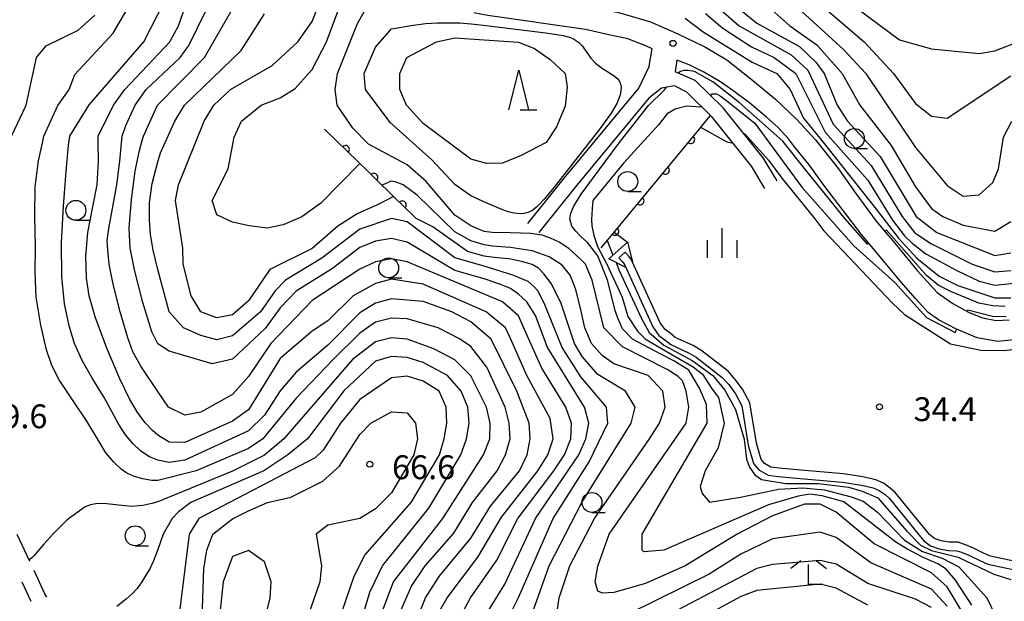
# Model space of a CAD drawing. Units: metres. Extents: x -44055 to -41747, y -141091 to -139373.
# Drawn here: x -42443 to -42319, y -140836 to -140763 of the extents above; entities that cross this region are included whole.
import ezdxf

# ---------------------------------------------------------------- set-up
doc = ezdxf.new("R2010")
doc.units = ezdxf.units.M
doc.header["$LTSCALE"] = 2.5
doc.layers.get('0').update_dxf_attribs({"linetype": 'CONTINUOUS'})
for name, color, linetype in [('2101000', 7, 'CONTINUOUS'), ('2106000', 7, 'CONTINUOUS'), ('4219000', 7, 'CONTINUOUS'), ('5101000', 7, 'CONTINUOUS'), ('6110000', 7, 'CONTINUOUS'), ('6301000', 7, 'CONTINUOUS'), ('6331000', 7, 'CONTINUOUS'), ('6332000', 7, 'CONTINUOUS'), ('6333000', 7, 'CONTINUOUS'), ('6334000', 7, 'CONTINUOUS'), ('7101000', 7, 'CONTINUOUS'), ('7102000', 7, 'CONTINUOUS'), ('7312000', 7, 'CONTINUOUS')]:
    doc.layers.add(name, color=color, linetype=linetype)
doc.styles.add('Dm_Anotation', font='txt')

# ---------------------------------------------------------------- blocks, each defined once
blk = doc.blocks.new('633100')
at = {"color": 0, "linetype": 'ByBlock', "lineweight": -2}
blk.add_lwpolyline([(0, -0.5), (0.67, -0.5)], dxfattribs=at)
blk.add_circle((0, 0), 0.5, dxfattribs=at)
blk = doc.blocks.new('731200')
at = {"color": 0, "linetype": 'ByBlock', "lineweight": -2}
blk.add_circle((0, 0), 0.15, dxfattribs=at)
blk = doc.blocks.new('633300')
at = {"color": 0, "linetype": 'ByBlock', "lineweight": -2}
for points in [[(-0.4, 0.6), (-0.9, 0.2)], [(0.4, 0.6), (0.9, 0.2)], [(0.72, -0.6), (0, -0.6), (0, 0.4)]]:
    blk.add_lwpolyline(points, dxfattribs=at)
blk = doc.blocks.new('633400')
at = {"color": 0, "linetype": 'ByBlock', "lineweight": -2}
for points in [[(0, -0.75), (0, 0.75)], [(-0.75, -0.75), (-0.75, 0.15)], [(0.75, -0.75), (0.75, 0.15)]]:
    blk.add_lwpolyline(points, dxfattribs=at)
blk = doc.blocks.new('633200')
at = {"color": 0, "linetype": 'ByBlock', "lineweight": -2}
for points in [[(-0.5, -1), (0, 1), (0.5, -1)], [(0.08, -1), (0.92, -1)]]:
    blk.add_lwpolyline(points, dxfattribs=at)
blk = doc.blocks.new('DMDR_HANEN_0.2')
at = {"color": 0, "linetype": 'Continuous', "lineweight": -2}
blk.add_arc((0, 0), 1, 180, 0, dxfattribs=at)

msp = doc.modelspace()

# ---------------------------------------------------------------- linework, layer by layer
at = {"layer": '2101000', "flags": 128}
for points in [[(-42389.23, -140759.11), (-42379.1, -140760.52), (-42375.47, -140761.06), (-42371.03, -140761.56), (-42367.22, -140762.37), (-42363.36, -140763.5), (-42359.94, -140765.01), (-42356.43, -140766.69), (-42353.77, -140768.3), (-42350.74, -140770.68), (-42347.65, -140773.24), (-42344.97, -140775.81), (-42342.61, -140778.37), (-42339.69, -140782.01), (-42337.5, -140785.12), (-42334.95, -140788.58), (-42332.44, -140791.59), (-42329.79, -140794.8), (-42327.28, -140797.56), (-42325.32, -140798.96), (-42323.34, -140800.03), (-42321.57, -140800.77), (-42319.83, -140801.11), (-42318.19, -140801.02)], [(-42363.17, -140766.9), (-42363.96, -140766.5), (-42366.25, -140765.63), (-42368.62, -140765.12), (-42371.57, -140764.46), (-42383.87, -140762.69), (-42385.64, -140762.36)], [(-42363.53, -140769.09), (-42363.17, -140766.9)], [(-42360.05, -140768.34), (-42360.29, -140769.79)], [(-42317.21, -140803.49), (-42319.63, -140803.73), (-42322.24, -140803.28), (-42324.84, -140802.17), (-42327.11, -140801.03), (-42328.42, -140800.1), (-42330, -140798.33), (-42331.83, -140796.26), (-42334.25, -140793.34), (-42336.79, -140790.27), (-42341.44, -140784.23), (-42343.41, -140781.48), (-42345.26, -140779.24), (-42346, -140778.21), (-42347.35, -140776.75), (-42348.79, -140775.51), (-42350.87, -140773.75), (-42353.01, -140772.12), (-42354.55, -140771.05), (-42356.67, -140769.83), (-42358.5, -140768.92), (-42360.05, -140768.34)], [(-42363.53, -140769.09), (-42364.84, -140771.79), (-42374.08, -140782.91), (-42378.85, -140788.89)], [(-42347.42, -140783.52), (-42349.17, -140780.61), (-42354.23, -140774.31), (-42357.75, -140770.88), (-42360.29, -140769.79)], [(-42348.98, -140784.46), (-42350.66, -140781.65), (-42355.58, -140775.53), (-42358.82, -140772.37), (-42360.37, -140771.57), (-42361.99, -140771.85), (-42363.57, -140773.1), (-42372.67, -140784.06), (-42377.43, -140790.02)]]:
    msp.add_lwpolyline(points, dxfattribs=at)
at = {"layer": '2106000', "linetype": 'Continuous'}
for points in [[(-42441.54, -140831.42), (-42443.12, -140828.02)], [(-42439.63, -140835.52), (-42441.01, -140832.55)], [(-42442.55, -140833.99), (-42441.41, -140836.44)], [(-42439.4, -140835.93), (-42439.63, -140835.52)]]:
    msp.add_lwpolyline(points, dxfattribs=at)
at = {"layer": '4219000', "flags": 128}
msp.add_lwpolyline([(-42367.35, -140793.21), (-42366.95, -140793.66), (-42366.73, -140793.92), (-42366.62, -140794.12), (-42366.48, -140794.44), (-42368.64, -140793.35), (-42366.27, -140791.25), (-42365.65, -140793.71), (-42365.67, -140793.66), (-42365.85, -140793.33), (-42366.15, -140792.97), (-42366.56, -140792.51)], close=True, dxfattribs=at)
at = {"layer": '5101000', "flags": 128}
for points in [[(-42315.63, -140831.81), (-42320.57, -140830.78), (-42321.43, -140830.37), (-42322.85, -140829.67), (-42323.84, -140829.28), (-42324.62, -140829.02), (-42325.77, -140828.99), (-42326.78, -140828.83), (-42327.62, -140828.54), (-42328.25, -140828.05), (-42332.57, -140822.74), (-42333.18, -140822.2), (-42334.04, -140821.58), (-42335, -140821.14), (-42336.62, -140820.78), (-42339.08, -140820.4), (-42345.4, -140819.85), (-42347.16, -140819.7), (-42348.22, -140819.54), (-42349.03, -140819.08), (-42349.43, -140818.6), (-42350.03, -140816.53), (-42350.85, -140811.47), (-42351.8, -140809.76), (-42352.71, -140808.51), (-42353.61, -140807.49), (-42357.05, -140804.82), (-42358.01, -140804.26), (-42360.26, -140803.22), (-42360.92, -140802.68), (-42361.55, -140802.22), (-42362.15, -140801.38), (-42365.67, -140793.66), (-42365.85, -140793.33), (-42366.15, -140792.97), (-42366.56, -140792.51)], [(-42367.35, -140793.21), (-42366.95, -140793.66), (-42366.73, -140793.92), (-42366.62, -140794.12), (-42363.07, -140801.91), (-42362.31, -140802.97), (-42361.56, -140803.52), (-42360.83, -140804.13), (-42358.5, -140805.19), (-42357.64, -140805.7), (-42354.34, -140808.26), (-42353.53, -140809.17), (-42352.69, -140810.33), (-42351.86, -140811.83), (-42351.06, -140816.77), (-42350.39, -140819.1), (-42349.72, -140819.9), (-42348.57, -140820.56), (-42347.28, -140820.75), (-42345.49, -140820.9), (-42339.21, -140821.45), (-42336.82, -140821.81), (-42335.34, -140822.15), (-42334.57, -140822.5), (-42333.84, -140823.02), (-42333.34, -140823.47), (-42328.99, -140828.81), (-42328.12, -140829.48), (-42327.03, -140829.85), (-42325.86, -140830.04), (-42324.81, -140830.07), (-42324.2, -140830.27), (-42323.28, -140830.64), (-42321.89, -140831.31), (-42320.91, -140831.79), (-42315.74, -140832.86)]]:
    msp.add_lwpolyline(points, dxfattribs=at)
at = {"layer": '6110000', "linetype": 'Continuous'}
for points in [[(-42357.52, -140777.35), (-42355.82, -140775.3)], [(-42402.69, -140778.7), (-42404.43, -140777)], [(-42360.7, -140781.21), (-42358.31, -140778.32)], [(-42358.31, -140778.32), (-42357.52, -140777.35)], [(-42401.79, -140779.57), (-42402.69, -140778.7)], [(-42400, -140781.32), (-42401.79, -140779.57)], [(-42399.11, -140782.19), (-42400, -140781.32)], [(-42361.5, -140782.17), (-42360.7, -140781.21)], [(-42398.21, -140783.06), (-42399.11, -140782.19)], [(-42395.52, -140785.68), (-42398.21, -140783.06)], [(-42363.89, -140785.06), (-42361.5, -140782.17)], [(-42394.63, -140786.55), (-42395.52, -140785.68)], [(-42364.69, -140786.02), (-42363.89, -140785.06)], [(-42392.88, -140788.24), (-42394.63, -140786.55)], [(-42367.08, -140788.91), (-42364.69, -140786.02)], [(-42367.87, -140789.87), (-42367.08, -140788.91)], [(-42369.57, -140791.93), (-42367.87, -140789.87)]]:
    msp.add_lwpolyline(points, dxfattribs=at)
at = {"layer": '6301000', "flags": 128}
msp.add_lwpolyline([(-42367.95, -140789.97), (-42366.27, -140791.25)], dxfattribs=at)
at = {"layer": '7101000', "flags": 128}
for points, elevation in [([(-42350, -140760.26), (-42345.81, -140764), (-42342.41, -140766.41), (-42339.24, -140770), (-42337.02, -140774), (-42333.06, -140779.06), (-42330, -140784.27), (-42328, -140786.98), (-42326.55, -140788), (-42324, -140789.08), (-42320, -140789.86), (-42318, -140788.62)], 50), ([(-42385.26, -140840), (-42381.71, -140834.29), (-42377.87, -140826), (-42372.42, -140818), (-42371.54, -140816), (-42371.16, -140814), (-42371.68, -140812), (-42376.41, -140804.41), (-42376.76, -140803.36), (-42377.87, -140800.48), (-42378.95, -140798.76), (-42379.99, -140797.77), (-42381, -140797.08), (-42382.33, -140796.51), (-42384.31, -140795.86), (-42388, -140794.78), (-42394, -140791.25), (-42396, -140790.77), (-42398, -140791.1), (-42400, -140791.91), (-42403.44, -140794.56), (-42408, -140797.4), (-42410, -140799.48), (-42411.89, -140802.11), (-42416, -140805.96), (-42418.57, -140806.57), (-42424, -140804.97), (-42425.42, -140804.04), (-42426.18, -140802.54), (-42427.29, -140798.83), (-42428.34, -140794.71), (-42428.9, -140792), (-42429.02, -140789.46), (-42428.75, -140785.86), (-42428.28, -140782.28), (-42427.78, -140779.86), (-42427.39, -140778.44), (-42427.23, -140777.91), (-42425.45, -140774), (-42419.54, -140768), (-42416.04, -140761.96)], 50), ([(-42443.86, -140777.91), (-42442, -140774), (-42440.71, -140768), (-42439.5, -140766.5), (-42435.46, -140764.54), (-42433.34, -140762.66)], 60), ([(-42335.9, -140791.35), (-42336.07, -140791.47), (-42338.87, -140788.3), (-42343.81, -140782.19), (-42346.7, -140778.54), (-42352.21, -140773.64), (-42355.52, -140771.03), (-42357.84, -140769.75), (-42357.87, -140769.75), (-42358.65, -140769.62), (-42359.2, -140769.62), (-42359.71, -140769.8), (-42359.86, -140769.98)], 40), ([(-42322.91, -140836.91), (-42324.96, -140833.78), (-42326.16, -140832.41), (-42327.19, -140831.73), (-42329.11, -140830.88), (-42331.11, -140829.83), (-42332.5, -140828.98), (-42339.01, -140823.92), (-42341.74, -140823.17), (-42343.35, -140822.96), (-42344.79, -140823.2), (-42348.53, -140824.28), (-42361.71, -140830), (-42364.21, -140830.21), (-42364.44, -140830), (-42364.42, -140828), (-42356.25, -140814), (-42356.32, -140811.68), (-42357.19, -140809.6), (-42358.54, -140807.35), (-42360.45, -140806.19), (-42362.08, -140805.35), (-42365.65, -140803.44), (-42366.9, -140802.15), (-42367.5, -140800.8), (-42367.84, -140799.84), (-42368.79, -140796), (-42370, -140792.96), (-42371.29, -140791.29), (-42372.13, -140790.53), (-42372.27, -140790.4), (-42372.77, -140789.86), (-42373.27, -140789.23), (-42373.43, -140788.76), (-42373.53, -140788.3), (-42373.39, -140787.63), (-42373.21, -140787.06), (-42373.04, -140786.7), (-42372.1, -140785.18), (-42367.44, -140778.91), (-42363.62, -140774.05), (-42361.62, -140772.05), (-42361.35, -140771.74)], 40), ([(-42318.7, -140799.35), (-42320.26, -140799.26), (-42322.02, -140798.92), (-42325.46, -140797.49), (-42327.16, -140796.63), (-42328.6, -140795.43), (-42333.65, -140789.73), (-42333.86, -140789.88)], 40), ([(-42397.27, -140838), (-42395.75, -140834), (-42389.51, -140826), (-42384.41, -140818), (-42383.62, -140816), (-42383.58, -140814), (-42384.04, -140812), (-42386, -140808.04), (-42388, -140806.06), (-42390.67, -140804.66), (-42394, -140803.46), (-42396, -140803.27), (-42398, -140803.76), (-42400.9, -140806), (-42409.57, -140816), (-42412, -140818.05), (-42416, -140820.05), (-42425.42, -140823.91), (-42426.18, -140824.14), (-42427.31, -140824.38), (-42428.72, -140824.5), (-42430.31, -140824.35), (-42431.83, -140824.16), (-42433, -140824.14), (-42433.89, -140824.28), (-42434.55, -140824.56)], 60), ([(-42434.55, -140824.56), (-42436.83, -140826.2), (-42438.55, -140827.92), (-42439.76, -140829.27), (-42441.05, -140830.73), (-42441.3, -140830.98), (-42441.62, -140831.24)], 60)]:
    msp.add_lwpolyline(points, dxfattribs=dict(at, elevation=elevation))
at = {"layer": '7101000', "elevation": 40, "flags": 128}
msp.add_lwpolyline([(-42393.53, -140763.96), (-42391.72, -140763.7), (-42390.22, -140763.62), (-42387.4, -140763.64), (-42385.98, -140763.73), (-42384.04, -140763.94), (-42376.25, -140764.91), (-42374.36, -140765.22), (-42373.47, -140765.47), (-42373.06, -140765.64), (-42372.44, -140766.06), (-42372, -140766.53), (-42370.9, -140768.07), (-42370.3, -140768.71), (-42369.55, -140769.29), (-42368.06, -140770.2), (-42367.5, -140770.69), (-42367.29, -140770.99), (-42367.15, -140771.33), (-42367.09, -140771.71), (-42367.16, -140772.52), (-42367.27, -140772.94), (-42367.61, -140773.77), (-42368.32, -140774.98), (-42369.74, -140776.96), (-42375.52, -140784.29), (-42376.75, -140785.81), (-42377.4, -140786.51), (-42377.75, -140786.83), (-42378.34, -140787.27), (-42378.69, -140787.44), (-42379.1, -140787.57), (-42379.64, -140787.65), (-42380.22, -140787.64), (-42380.8, -140787.56), (-42381.31, -140787.43), (-42382.18, -140787.09), (-42384, -140786.32), (-42386, -140785.39), (-42388, -140783.99), (-42390.89, -140780.89), (-42396.15, -140776.15), (-42399.28, -140772), (-42399.44, -140770), (-42398, -140766.69), (-42396, -140764.38)], close=True, dxfattribs=at)
at = {"layer": '7102000', "flags": 128}
for points, elevation in [([(-42376, -140690.18), (-42374, -140691.92), (-42372, -140694.24), (-42369.58, -140700), (-42368.2, -140702), (-42364.09, -140706), (-42360.83, -140710), (-42358.24, -140716.24), (-42356.75, -140718), (-42354, -140720.04), (-42352.17, -140722.17), (-42351.5, -140724), (-42351.22, -140726), (-42350.85, -140733.15), (-42351.15, -140738), (-42350.82, -140740), (-42346.88, -140750), (-42344, -140755.13), (-42340, -140759.79), (-42332, -140765.78), (-42328, -140766.9), (-42322, -140767.49), (-42320, -140767.13), (-42317.74, -140766.26)], 56), ([(-42399.99, -140781.33), (-42404.89, -140786.31), (-42407.3, -140788.06), (-42409.64, -140789.06), (-42411.63, -140789.47), (-42413.9, -140789.19), (-42416, -140788.7), (-42418, -140787.78), (-42418.57, -140786), (-42416.57, -140782), (-42415.79, -140778), (-42414.87, -140776), (-42412.42, -140774), (-42410, -140773.08), (-42408.11, -140771.89), (-42406, -140769.48), (-42404.16, -140766), (-42402, -140760.15), (-42399.18, -140754.82), (-42397.21, -140748.8), (-42396.68, -140746), (-42396.56, -140742.31), (-42397.04, -140739), (-42396.64, -140738.84)], 44), ([(-42394.97, -140838), (-42393.47, -140834.53), (-42391.76, -140832), (-42388.13, -140827.87), (-42385.79, -140824), (-42382.68, -140820), (-42381.64, -140818), (-42381.06, -140816), (-42381.17, -140814), (-42381.69, -140812), (-42384, -140806.95), (-42386, -140804.38), (-42387.41, -140803.41), (-42390.11, -140802), (-42394, -140800.88), (-42396, -140800.81), (-42398, -140801.3), (-42400, -140802.7), (-42403.32, -140806), (-42408, -140810.86), (-42412.19, -140816), (-42414, -140817.21), (-42420.58, -140820), (-42425.42, -140821.23), (-42426.19, -140821.25), (-42427.34, -140821.03), (-42428.5, -140820.68), (-42429.31, -140820.31), (-42430.03, -140819.79), (-42430.93, -140818.97), (-42431.95, -140817.74), (-42433.01, -140816), (-42434.34, -140813.78), (-42436.15, -140811.1), (-42437.83, -140808.57), (-42438.78, -140806.78), (-42439.42, -140804.8), (-42440.17, -140801.68), (-42440.74, -140798.17), (-42440.86, -140795), (-42440.81, -140791.75), (-42440.9, -140788), (-42440.87, -140784.25), (-42440.44, -140781), (-42439.96, -140778.73), (-42439.77, -140777.91), (-42438, -140774.02), (-42436.57, -140772), (-42435.87, -140770.13), (-42431.06, -140764.94), (-42426, -140756.28)], 58), ([(-42393.3, -140840), (-42391.7, -140836), (-42390, -140833.34), (-42386, -140828.5), (-42383.52, -140824.48), (-42379.89, -140820), (-42378.91, -140818), (-42378.51, -140816), (-42378.65, -140814), (-42380.21, -140810), (-42383.45, -140803.45), (-42386, -140801.25), (-42388.41, -140800), (-42392, -140798.72), (-42396, -140798.37), (-42398, -140798.9), (-42400, -140800.13), (-42404, -140804.22), (-42408, -140807.59), (-42410, -140809.95), (-42412, -140813.03), (-42414, -140814.99), (-42422, -140818.66), (-42424, -140818.96), (-42425.42, -140818.66), (-42426.46, -140818.27), (-42427.54, -140817.54), (-42428.57, -140816.57), (-42429.47, -140815.47), (-42430.31, -140814.18), (-42431.15, -140812.64), (-42432.19, -140810.77), (-42433.59, -140808.49), (-42434.96, -140806.12), (-42435.91, -140804), (-42436.58, -140801.75), (-42437.16, -140799), (-42437.52, -140795.58), (-42437.53, -140791.32), (-42437.31, -140786.72), (-42436.96, -140782.32), (-42436.65, -140779.06), (-42436.5, -140777.91), (-42434.06, -140773.94), (-42427.16, -140766), (-42422.72, -140757.28)], 56), ([(-42324.02, -140838), (-42326, -140834.63), (-42328, -140832.87), (-42335.21, -140829.21), (-42340, -140825.22), (-42342, -140824.23), (-42344, -140824.21), (-42348, -140825.69), (-42352.47, -140828), (-42359.03, -140832), (-42364, -140834.22), (-42368, -140835.35), (-42369.44, -140835.44), (-42370, -140835.18), (-42370.36, -140834), (-42370.02, -140832.02), (-42368.58, -140828), (-42358.89, -140814), (-42358.53, -140812), (-42358.88, -140810), (-42359.36, -140808.7), (-42359.88, -140808.14), (-42361.27, -140807.28), (-42366.9, -140804.4), (-42369.25, -140802), (-42370.71, -140796), (-42371.56, -140794), (-42372.13, -140793.42), (-42373.64, -140792.05), (-42374.89, -140791.22), (-42375.97, -140790.73), (-42377, -140790.37), (-42378.5, -140790.15), (-42381, -140790.05), (-42383.33, -140790), (-42384.31, -140789.89), (-42386, -140789.16), (-42388, -140787.82), (-42391.61, -140783.61), (-42394, -140781.49), (-42398.9, -140778.9), (-42400.87, -140776.87), (-42402.85, -140774), (-42403.07, -140772), (-42402.81, -140770), (-42400.28, -140763.72), (-42397.9, -140759.48)], 42), ([(-42390.1, -140838), (-42388.98, -140836), (-42385.1, -140830.9), (-42382.14, -140825.86), (-42377.58, -140820), (-42376.3, -140818), (-42375.64, -140816), (-42376, -140813.45), (-42378.94, -140808), (-42381.02, -140803.36), (-42381.63, -140802), (-42384.09, -140800), (-42392, -140796.52), (-42396, -140795.89), (-42398, -140796.44), (-42400.8, -140798), (-42404, -140801.15), (-42406, -140802.45), (-42410, -140805.88), (-42414, -140812.36), (-42416, -140813.77), (-42422, -140816.46), (-42424, -140816.42), (-42425.42, -140815.53), (-42426.11, -140814.96), (-42427, -140813.97), (-42428, -140812.61), (-42429, -140810.95), (-42430.21, -140808.44), (-42431.82, -140804.56), (-42433.3, -140800.64), (-42434.07, -140798), (-42434.38, -140795.75), (-42434.47, -140793), (-42434.24, -140790), (-42433.64, -140787), (-42433.05, -140784), (-42432.91, -140781), (-42432.95, -140778.73), (-42432.93, -140777.91), (-42431, -140774), (-42429.57, -140772), (-42423.92, -140766), (-42422.82, -140764), (-42421.45, -140760)], 54), ([(-42388.19, -140840), (-42386.06, -140836), (-42382.73, -140831.27), (-42380.07, -140826), (-42375.53, -140820), (-42374.22, -140818), (-42373.43, -140816), (-42373.33, -140814), (-42374.04, -140812), (-42377.08, -140807.08), (-42378.73, -140803.36), (-42380, -140800.49), (-42382, -140798.76), (-42394, -140793.7), (-42396, -140793.32), (-42398, -140793.72), (-42400, -140794.65), (-42406, -140798.59), (-42411.18, -140804), (-42414, -140808.15), (-42416, -140810.42), (-42420, -140812.62), (-42422, -140813.03), (-42424.09, -140812), (-42425.42, -140810.05), (-42427.55, -140806.83), (-42428.57, -140805.06), (-42429.19, -140803.26), (-42430.15, -140800), (-42431.05, -140796.5), (-42431.53, -140794), (-42431.73, -140792.25), (-42431.78, -140791), (-42431.6, -140789.5), (-42431.11, -140787), (-42430.57, -140784.01), (-42430.21, -140781.03), (-42430, -140778.76), (-42429.9, -140777.91), (-42429.46, -140776.54), (-42428.26, -140774), (-42426.88, -140772), (-42422.61, -140768), (-42421.51, -140766.49), (-42418.23, -140759.77)], 52), ([(-42395.72, -140785.49), (-42397.49, -140786.42), (-42400.33, -140787.67), (-42402.76, -140789.24), (-42406, -140792.02), (-42411.33, -140794.67), (-42414, -140798.64), (-42416, -140800.38), (-42418, -140800.77), (-42420, -140800.01), (-42421.2, -140798), (-42422.24, -140794), (-42422.26, -140792), (-42423.19, -140786), (-42422.82, -140784), (-42419.57, -140776), (-42418.36, -140774), (-42416.26, -140772), (-42411, -140769), (-42407.77, -140766), (-42406, -140763.47), (-42404.63, -140760)], 46), ([(-42343.45, -140760), (-42336.48, -140766), (-42332.78, -140770), (-42330, -140773.79), (-42328, -140775.39), (-42326, -140775.64), (-42318, -140770.31)], 54), ([(-42354.54, -140762), (-42352.23, -140764), (-42345.65, -140767.65), (-42343.57, -140769.57), (-42340.37, -140776.37), (-42335.58, -140781.58), (-42331.68, -140788), (-42330.07, -140790.07), (-42328, -140791.44), (-42322.89, -140794), (-42320, -140794.97), (-42318, -140794.8)], 46), ([(-42352.04, -140762), (-42350, -140763.65), (-42344.62, -140766.62), (-42342.57, -140768.57), (-42341.5, -140770), (-42339.87, -140774), (-42338.57, -140776), (-42334.44, -140780.44), (-42329.91, -140788), (-42327.31, -140790), (-42320, -140792.91), (-42318, -140792.56)], 48), ([(-42345.3, -140761.3), (-42339.01, -140767.01), (-42336.26, -140770), (-42330, -140779.31), (-42326, -140784.08), (-42324, -140785.45), (-42322, -140785.29), (-42320.25, -140783.74), (-42319.57, -140782), (-42318.92, -140778), (-42317.89, -140776)], 52), ([(-42383.02, -140842), (-42380, -140835.98), (-42375.64, -140826), (-42371.1, -140818.9), (-42368.77, -140814), (-42368.9, -140812), (-42372.17, -140808.17), (-42374.51, -140804.51), (-42374.95, -140803.36), (-42376.64, -140799.19), (-42377.52, -140797.4), (-42378.08, -140796.81), (-42378.79, -140796.2), (-42380.57, -140795.41), (-42384.31, -140794.25), (-42388, -140793.21), (-42394, -140788.69), (-42396, -140788.24), (-42400, -140789.6), (-42404.75, -140793.25), (-42409.34, -140796), (-42410.66, -140797.34), (-42412.48, -140800), (-42416, -140803.03), (-42418, -140803.52), (-42420, -140802.99), (-42422.18, -140802), (-42424, -140800), (-42425.42, -140794.68), (-42426.01, -140792.24), (-42426.35, -140790.28), (-42426.48, -140788.42), (-42426.45, -140786.28), (-42426.14, -140783.85), (-42425.42, -140781.11), (-42425.07, -140780), (-42423.28, -140776), (-42422.04, -140774), (-42414.91, -140767.09), (-42412, -140762.5)], 48), ([(-42359.03, -140763.03), (-42356.76, -140764.76), (-42350.58, -140768.58), (-42347.48, -140770), (-42345.77, -140772), (-42344.09, -140775.64), (-42341.67, -140778.61), (-42334.94, -140787.1), (-42332.15, -140790.74), (-42329.82, -140793.23), (-42327.01, -140795.51), (-42324.69, -140796.69), (-42320, -140798.26), (-42318, -140798.24)], 42), ([(-42356.46, -140762.46), (-42354.28, -140764.28), (-42350.65, -140766.65), (-42347.8, -140768), (-42345.06, -140770), (-42341.37, -140777.37), (-42336, -140783.41), (-42332.91, -140788.45), (-42331.37, -140790.42), (-42330.42, -140791.34), (-42328.71, -140792.71), (-42324.81, -140794.81), (-42322, -140796.13), (-42320, -140796.65), (-42317.59, -140796.41)], 44), ([(-42355.8, -140772.77), (-42355.62, -140772.58), (-42355.06, -140772.58), (-42354.6, -140772.8), (-42353.76, -140773.44), (-42350.24, -140776.27), (-42344.32, -140784.32), (-42337.78, -140791.69), (-42332.62, -140796.3), (-42328.61, -140800.7), (-42325.01, -140802.6), (-42324.78, -140802.19)], 38), ([(-42357.03, -140774.12), (-42357.13, -140774.23), (-42358.82, -140774.11), (-42360.29, -140774.49), (-42361.26, -140775.07), (-42362.36, -140776.47), (-42366.75, -140781.25), (-42370.63, -140786), (-42370.73, -140787.03), (-42370.81, -140788.36), (-42370.77, -140789.18), (-42370.52, -140790.41), (-42370.04, -140791.76), (-42368.92, -140793.94), (-42366.95, -140798.17), (-42366.22, -140800.59), (-42365, -140802.42), (-42364.05, -140803.42), (-42362.29, -140804.45), (-42358.01, -140806.93), (-42356.81, -140807.84), (-42355.6, -140809.73), (-42354.8, -140810.79), (-42354.08, -140814), (-42354.87, -140817.13), (-42356.49, -140820), (-42357.11, -140822), (-42356.89, -140822.89), (-42355.96, -140823.96), (-42352.06, -140823.34), (-42347.24, -140822.32), (-42344.19, -140822.16), (-42341.48, -140822.42), (-42338.09, -140823.29), (-42336.59, -140823.82), (-42334.8, -140825.23), (-42331.4, -140828.74), (-42329.14, -140830.16), (-42326.64, -140831.03), (-42324.54, -140832.1), (-42321.01, -140836), (-42320, -140838.09)], 38), ([(-42353.05, -140778.68), (-42353.16, -140778.76), (-42353.72, -140778.65), (-42357.05, -140776.8)], 36), ([(-42351.59, -140777.6), (-42351.54, -140777.57), (-42348.5, -140780.91), (-42346.85, -140783.19), (-42342.67, -140788.28), (-42341.57, -140789.8), (-42332.92, -140798.92), (-42331.38, -140800.36), (-42325.58, -140804.03), (-42321.76, -140804.84), (-42318.78, -140804.87), (-42316.64, -140804.59), (-42314.35, -140803.95), (-42312.75, -140803.19), (-42311.25, -140802.17), (-42308.8, -140798.65), (-42304.68, -140791.6), (-42304.15, -140790.15), (-42304.08, -140790.15)], 36), ([(-42375.16, -140838), (-42374.87, -140836), (-42373.54, -140832), (-42370.42, -140826), (-42363.52, -140816), (-42362.26, -140814), (-42361.54, -140812), (-42361.81, -140810), (-42363.68, -140808), (-42368, -140806.53), (-42369.48, -140805.48), (-42370.79, -140804), (-42371.64, -140802), (-42372.13, -140799.77), (-42372.8, -140797.18), (-42373.51, -140795.39), (-42374.52, -140794.12), (-42376.12, -140793.07), (-42378.28, -140792.32), (-42381, -140791.92), (-42383.33, -140791.72), (-42384.31, -140791.59), (-42386, -140791.05), (-42388, -140789.95), (-42392.75, -140785.33), (-42394.52, -140784), (-42395.4, -140783.68), (-42396.03, -140783.57), (-42397.18, -140784.06)], 44), ([(-42378.99, -140840), (-42376.14, -140832), (-42372.04, -140824), (-42365.8, -140814), (-42365.32, -140812), (-42366.51, -140810), (-42370, -140807.89), (-42372, -140805.63), (-42372.95, -140804), (-42373.14, -140803.36), (-42374.63, -140798.96), (-42375.86, -140796.48), (-42376.81, -140795.22), (-42377.48, -140794.49), (-42378.28, -140794.05), (-42379.64, -140793.65), (-42381.21, -140793.35), (-42382.64, -140793.19), (-42383.74, -140793.1), (-42384.31, -140793.01), (-42386.41, -140792.41), (-42390.78, -140789.31), (-42392.88, -140788.24)], 46), ([(-42368.84, -140791.04), (-42368.1, -140792.87)], 36), ([(-42367.71, -140793.81), (-42367.35, -140794.7), (-42364.51, -140800.86), (-42363.55, -140802.61), (-42361.68, -140804.21), (-42358.12, -140806.14), (-42355.52, -140808.01), (-42354, -140809.85), (-42352.69, -140812.28), (-42351.59, -140816.04), (-42351.28, -140818.56), (-42350.92, -140819.54), (-42350.23, -140820.52), (-42349.41, -140821.11), (-42346.33, -140821.63), (-42342.23, -140821.6), (-42338.46, -140822.06), (-42336.72, -140822.58), (-42334.76, -140823.43), (-42331.1, -140827.61), (-42329.39, -140829.39), (-42327.97, -140830.04), (-42324.63, -140830.87), (-42320.16, -140833.02), (-42318, -140833.72)], 36), ([(-42323.51, -140799.94), (-42323.41, -140799.76), (-42320.33, -140800.55), (-42318.58, -140800.6)], 38), ([(-42401.31, -140844), (-42398.72, -140835.28), (-42397.11, -140832), (-42391.28, -140824.72), (-42387.26, -140818), (-42386.56, -140816), (-42386.23, -140814), (-42386.4, -140812), (-42387.22, -140810), (-42388.95, -140808), (-42392, -140806.38), (-42394, -140805.77), (-42396, -140805.61), (-42398, -140806.22), (-42402, -140809.94), (-42406.57, -140816), (-42409.04, -140818), (-42412.08, -140820), (-42421.28, -140824), (-42422.8, -140825.2), (-42423.63, -140826), (-42424.75, -140828), (-42425.42, -140829.91), (-42425.97, -140831.35), (-42426.44, -140832.34), (-42426.91, -140833.15), (-42427.44, -140834.01), (-42428.01, -140834.82), (-42428.59, -140835.45), (-42429.38, -140836.14), (-42430.59, -140837.11)], 62), ([(-42402.73, -140839.27), (-42400.7, -140833.3), (-42399.36, -140830.64), (-42393.52, -140824), (-42389.96, -140818), (-42389.38, -140816), (-42389.02, -140814), (-42389.12, -140812), (-42390, -140810), (-42392, -140808.74), (-42394, -140808.12), (-42396, -140808.32), (-42400, -140811.03), (-42402.42, -140814), (-42404.6, -140817.4), (-42405.61, -140818.39), (-42420.26, -140826), (-42421.49, -140828), (-42422.87, -140839.13)], 64), ([(-42420, -140843.57), (-42419.64, -140832.36), (-42419.26, -140830), (-42418.5, -140828), (-42416, -140826.05), (-42414, -140825.05), (-42411.62, -140824), (-42408.67, -140823.33), (-42404.66, -140821.34), (-42402.56, -140819.44), (-42400, -140815.45), (-42398.58, -140814), (-42396, -140812.59), (-42394, -140812.73), (-42392.96, -140814), (-42392.71, -140816), (-42393.2, -140818), (-42396, -140822.8), (-42398, -140824.79), (-42400, -140826), (-42404, -140826.84), (-42405.46, -140828), (-42404.8, -140832), (-42405.02, -140834), (-42407.34, -140840.66)], 66), ([(-42326, -140837.07), (-42328, -140834.91), (-42335.61, -140831.61), (-42340, -140828.42), (-42342, -140827.76), (-42348, -140828.58), (-42352, -140830.49), (-42356, -140833.02), (-42366.03, -140837.97)], 44), ([(-42412.23, -140840), (-42411.26, -140836), (-42411.13, -140834), (-42412, -140831.47), (-42414, -140830.06), (-42416, -140830.8), (-42417.2, -140834), (-42417.6, -140838)], 68), ([(-42328, -140837.21), (-42330, -140836.16), (-42336, -140834.2), (-42340, -140831.76), (-42342, -140831.32), (-42348, -140831.81), (-42350, -140832.3), (-42364.22, -140839.78)], 46), ([(-42336, -140836.95), (-42340, -140834.81), (-42342, -140834.29), (-42350, -140835.1), (-42352, -140835.82), (-42364, -140842.37)], 48)]:
    msp.add_lwpolyline(points, dxfattribs=dict(at, elevation=elevation))
at = {"layer": '7102000', "elevation": 38, "flags": 128}
msp.add_lwpolyline([(-42382, -140781.27), (-42384, -140781.35), (-42386, -140780.79), (-42392, -140776.31), (-42394.09, -140774), (-42394.96, -140772), (-42394.95, -140770), (-42394.05, -140768), (-42390.33, -140766), (-42388, -140765.53), (-42380, -140766.05), (-42378, -140766.84), (-42376, -140768.25), (-42374.13, -140770), (-42373.85, -140771.73), (-42374.12, -140774.1), (-42375.21, -140776.72), (-42376.53, -140778.67), (-42379.66, -140780.32)], close=True, dxfattribs=at)

# ---------------------------------------------------------------- block references
at = {"layer": '6110000', "linetype": 'Continuous', "xscale": 0.5, "yscale": 0.5, "zscale": 0.5}
for p, rotation in [((-42358.31, -140778.32), 50.39887608742489), ((-42401.79, -140779.57), 135.7750098393629), ((-42361.5, -140782.17), 50.39887608742489), ((-42398.21, -140783.06), 135.7750098394592), ((-42364.69, -140786.02), 50.39887608742489), ((-42394.63, -140786.55), 135.7750098394592), ((-42367.87, -140789.87), 50.39887608742489)]:
    msp.add_blockref('DMDR_HANEN_0.2', p, dxfattribs=dict(at, rotation=rotation))
at = {"layer": '6331000', "xscale": 2.5, "yscale": 2.5, "zscale": 2.5}
for p in [(-42337.71, -140778.18), (-42366.24, -140783.6), (-42435.74, -140787.23), (-42396.35, -140794.47), (-42370.75, -140824), (-42428.27, -140828.2)]:
    msp.add_blockref('633100', p, dxfattribs=at)
at = {"layer": '6332000', "xscale": 2.5, "yscale": 2.5, "zscale": 2.5}
msp.add_blockref('633200', (-42379.97, -140772.08), dxfattribs=at)
at = {"layer": '6333000', "xscale": 2.5, "yscale": 2.5, "zscale": 2.5}
msp.add_blockref('633300', (-42343.46, -140832.83), dxfattribs=at)
at = {"layer": '6334000', "xscale": 2.5, "yscale": 2.5, "zscale": 2.5}
msp.add_blockref('633400', (-42354.34, -140791.35), dxfattribs=at)
at = {"layer": '7312000', "xscale": 2.5, "yscale": 2.5, "zscale": 2.5}
for p in [(-42360.54, -140766.21, 40.4), (-42334.55, -140811.96, 34.41), (-42398.73, -140819.19, 66.58)]:
    msp.add_blockref('731200', p, dxfattribs=at)

# ---------------------------------------------------------------- texts
at = {"layer": '7312000', "style": 'Dm_Anotation'}
for s, p in [('59.6', (-42447.27, -140814.66, 59.62)), ('34.4', (-42330.25, -140813.76)), ('66.6', (-42395.92, -140821.07))]:
    msp.add_text(s, height=3, dxfattribs=at).set_placement(p)

doc.saveas('drawing.dxf')
